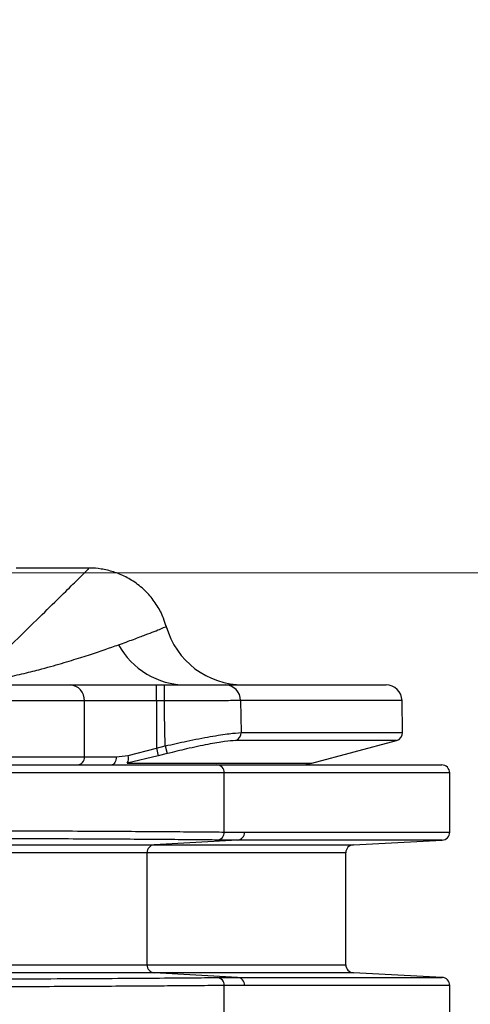
# Model space of a CAD drawing. Units: millimetres. Extents: x 268 to 2261, y 395 to 1316.
# Drawn here: x 763 to 791, y 1199 to 1261 of the extents above; entities that cross this region are included whole.
import ezdxf

# ---------------------------------------------------------------- set-up
doc = ezdxf.new("R2010")
doc.units = ezdxf.units.MM
doc.header["$LTSCALE"] = 3
doc.styles.add('SLDTEXTSTYLE0', font='TXT', dxfattribs={"width": 0.75})
doc.dimstyles.new('SLDDIMSTYLE0', dxfattribs={"dimtxt": 10.5, "dimasz": 9, "dimexe": 0, "dimexo": 0.0625, "dimgap": 2.625, "dimtad": 1, "dimdec": 0, "dimrnd": 1e-09, "dimzin": 12, "dimdsep": 46, "dimtxsty": 'SLDTEXTSTYLE0', "dimsah": 1, "dimcen": 0.09, "dimadec": 0, "dimazin": 3, "dimtfac": 1, "dimtdec": 0, "dimtmove": 0, "dimatfit": 0, "dimfxl": 0, "dimfrac": 2, "dimtolj": 1, "dimtzin": 12, "dimarcsym": 0})
doc.dimstyles.new('SLDDIMSTYLE1', dxfattribs={"dimtxt": 10.5, "dimasz": 9, "dimexe": 0, "dimexo": 0.0625, "dimgap": 2.625, "dimtad": 1, "dimdec": 1, "dimrnd": 1e-09, "dimzin": 12, "dimdsep": 46, "dimtxsty": 'SLDTEXTSTYLE0', "dimsah": 1, "dimcen": 0.09, "dimadec": 0, "dimazin": 3, "dimtfac": 1, "dimtdec": 1, "dimtofl": 0, "dimtmove": 0, "dimatfit": 3, "dimfxl": 0, "dimfrac": 2, "dimtolj": 1, "dimtzin": 12, "dimarcsym": 0})

# ---------------------------------------------------------------- blocks, each defined once
blk = doc.blocks.new('_D')
at = {"color": 5, "linetype": 'Continuous', "lineweight": 18}
for p, q in [((898.99, 1133.985), (898.99, 1291.448)), ((502.488, 1133.985), (901.99, 1133.985)), ((898.99, 1133.985), (898.99, 1126.345)), ((848.385, 1126.345), (901.99, 1126.345)), ((898.99, 1126.345), (898.99, 1108.345))]:
    blk.add_line(p, q, dxfattribs=at)
for points in [[(898.99, 1133.985), (900.34, 1142.985), (897.64, 1142.985)], [(898.99, 1126.345), (897.64, 1117.345), (900.34, 1117.345)]]:
    blk.add_solid(points, dxfattribs=at)
at = {"color": 5, "linetype": 'Continuous', "lineweight": 18, "insert": (885.454, 1283.69), "char_height": 10.5, "attachment_point": 1, "rotation": 90, "style": 'SLDTEXTSTYLE0'}
blk.add_mtext('8', dxfattribs=at)
blk = doc.blocks.new('_D_2')
at = {"color": 5, "linetype": 'Continuous', "lineweight": 18}
for p, q in [((724.882, 1226.345), (1149.974, 1226.345)), ((1146.974, 1026.345), (1146.974, 1226.345)), ((724.882, 1026.345), (1149.974, 1026.345))]:
    blk.add_line(p, q, dxfattribs=at)
for points in [[(1146.974, 1226.345), (1145.624, 1217.345), (1148.324, 1217.345)], [(1146.974, 1026.345), (1148.324, 1035.345), (1145.624, 1035.345)]]:
    blk.add_solid(points, dxfattribs=at)
at = {"color": 5, "linetype": 'Continuous', "lineweight": 18, "insert": (1133.439, 1124.778), "char_height": 10.5, "attachment_point": 1, "rotation": 90, "style": 'SLDTEXTSTYLE0'}
blk.add_mtext('200', dxfattribs=at)

msp = doc.modelspace()

# ---------------------------------------------------------------- linework, layer by layer
at = {"color": 7, "linetype": 'Continuous', "lineweight": 25}
for p, q in [((767.15, 1226.645), (762.616, 1226.645)), ((745.92, 1219.345), (765.985, 1219.345)), ((765.985, 1219.345), (771.381, 1219.345)), ((771.381, 1218.345), (771.381, 1219.345)), ((771.381, 1219.345), (771.887, 1219.345)), ((771.887, 1218.345), (771.887, 1219.345)), ((775.694, 1219.345), (785.748, 1219.345)), ((766.885, 1218.345), (746.033, 1218.345)), ((766.885, 1214.845), (766.885, 1218.345)), ((771.381, 1218.345), (766.885, 1218.345)), ((771.381, 1218.345), (771.381, 1215.39)), ((771.887, 1218.345), (771.381, 1218.345)), ((776.645, 1218.362), (776.682, 1216.359)), ((786.783, 1216.359), (786.748, 1218.362)), ((771.381, 1215.39), (771.939, 1215.531)), ((771.939, 1215.531), (772.061, 1215.048)), ((781.112, 1214.447), (786.412, 1215.867)), ((768.863, 1214.845), (769.615, 1214.93)), ((771.504, 1214.907), (769.56, 1214.447)), ((769.615, 1214.93), (771.381, 1215.39)), ((771.381, 1215.39), (771.504, 1214.907)), ((772.061, 1215.048), (771.504, 1214.907)), ((740.093, 1214.345), (775.167, 1214.345)), ((744.32, 1214.845), (766.885, 1214.845)), ((766.885, 1214.845), (768.863, 1214.845)), ((775.167, 1214.345), (789.231, 1214.345)), ((775.633, 1213.845), (740.116, 1213.845)), ((775.633, 1210.143), (775.633, 1213.845)), ((789.731, 1210.136), (789.731, 1213.845)), ((775.633, 1210.143), (776.904, 1210.136)), ((741.349, 1209.346), (771.244, 1209.346)), ((776.458, 1209.637), (771.244, 1209.346)), ((776.458, 1209.637), (775.19, 1209.644)), ((783.704, 1209.346), (789.257, 1209.637)), ((770.799, 1208.846), (741.327, 1208.846)), ((770.799, 1201.844), (770.799, 1208.846)), ((783.231, 1201.844), (783.231, 1208.846)), ((741.327, 1201.844), (770.799, 1201.844)), ((771.244, 1201.344), (741.349, 1201.344)), ((776.458, 1201.053), (771.244, 1201.344)), ((789.257, 1201.053), (783.704, 1201.344)), ((775.19, 1201.046), (776.458, 1201.053)), ((776.904, 1200.554), (775.633, 1200.547)), ((775.633, 1196.845), (775.633, 1200.547)), ((789.731, 1189.559), (789.731, 1200.554))]:
    msp.add_line(p, q, dxfattribs=at)
at = {"color": 8, "linetype": 'Continuous', "lineweight": 25}
for p, q in [((786.748, 1218.362), (776.645, 1218.362)), ((776.682, 1216.359), (786.783, 1216.359)), ((786.412, 1215.867), (776.33, 1215.867)), ((769.56, 1214.447), (781.112, 1214.447)), ((789.731, 1213.845), (775.633, 1213.845)), ((776.904, 1210.136), (789.731, 1210.136)), ((771.244, 1209.346), (783.704, 1209.346)), ((789.257, 1209.637), (776.458, 1209.637)), ((783.231, 1208.846), (770.799, 1208.846)), ((770.799, 1201.844), (783.231, 1201.844)), ((783.704, 1201.344), (771.244, 1201.344)), ((776.458, 1201.053), (789.257, 1201.053)), ((789.731, 1200.554), (776.904, 1200.554))]:
    msp.add_line(p, q, dxfattribs=at)
at = {"color": 7, "linetype": 'Continuous', "lineweight": 25, "flags": 128}
for points in [[(771.939, 1215.531), (771.901, 1217.583), (771.887, 1218.345)], [(768.863, 1214.845), (768.859, 1214.747), (768.844, 1214.654), (768.821, 1214.567), (768.79, 1214.491), (768.752, 1214.429), (768.708, 1214.383), (768.661, 1214.355), (768.612, 1214.345)]]:
    msp.add_lwpolyline(points, dxfattribs=at)
at = {"color": 7, "linetype": 'Continuous', "lineweight": 25}
for centre, radius, start, end in [((776.818, 1224.345), 5, 195.68977, 269.99989), ((773.249, 1224.174), 4.829, 208.70728, 269.66038), ((765.932, 1218.393), 0.954, 357.12857, 86.80704), ((775.67, 1218.37), 0.976, 359.57627, 88.5716), ((785.748, 1218.345), 1, 1, 90), ((776.185, 1216.343), 0.497, 286.85602, 1.86525), ((786.283, 1216.35), 0.5, 285, 1), ((769.118, 1214.742), 0.532, 326.33372, 20.75151), ((766.408, 1214.821), 0.477, 273.19296, 2.87143), ((775.149, 1213.861), 0.484, 358.08905, 87.95218), ((780.336, 1217.345), 3, 270, 285), ((789.231, 1213.845), 0.5, 0, 90), ((775.146, 1210.129), 0.487, 275.17503, 1.67159), ((776.416, 1210.122), 0.487, 274.96926, 1.61109), ((789.231, 1210.136), 0.5, 273, 0), ((771.286, 1208.86), 0.487, 94.96926, 181.61109), ((783.731, 1208.846), 0.5, 93, 180), ((771.286, 1201.83), 0.487, 178.38891, 265.03074), ((783.731, 1201.844), 0.5, 180, 267), ((775.146, 1200.561), 0.487, 358.32841, 84.82497), ((776.416, 1200.568), 0.487, 358.38891, 85.03074), ((789.231, 1200.554), 0.5, 0, 87)]:
    msp.add_arc(centre, radius, start, end, dxfattribs=at)
at = {"color": 8, "linetype": 'Continuous', "lineweight": 25}
for points, knots in [([(759.921, 1219.519), (760.587, 1220.171), (761.92, 1221.475), (763.56, 1223.083), (764.936, 1224.432), (766.004, 1225.481), (766.741, 1226.204), (767.148, 1226.604), (767.149, 1226.605), (767.15, 1226.606)], [0, 0, 0, 0, 0.146816, 0.293729, 0.440534, 0.591341, 0.742267, 0.893068, 1, 1, 1, 1]), ([(769.014, 1221.854), (769.337, 1221.971), (769.983, 1222.204), (770.964, 1222.578), (771.742, 1222.887), (772.106, 1223.036), (772.003, 1222.995), (772.003, 1222.994)], [0, 0, 0, 0, 0.162864, 0.325736, 0.653243, 0.998551, 1, 1, 1, 1])]:
    msp.add_open_spline(points, degree=3, knots=knots, dxfattribs=at)
at = {"color": 7, "linetype": 'Continuous', "lineweight": 25}
for points, knots in [([(771.989, 1222.99), (771.941, 1223.165), (771.816, 1223.621), (771.452, 1224.304), (770.912, 1225.028), (770.242, 1225.642), (769.489, 1226.113), (768.716, 1226.432), (767.951, 1226.6), (767.426, 1226.662), (767.164, 1226.644), (767.148, 1226.642)], [0, 0, 0, 0, 0.083064, 0.217297, 0.352663, 0.497152, 0.632298, 0.759362, 0.879258, 0.992292, 1, 1, 1, 1]), ([(759.921, 1219.519), (760.095, 1219.533), (760.368, 1219.554), (761.01, 1219.636), (761.921, 1219.795), (763.003, 1220.035), (764.247, 1220.349), (765.483, 1220.697), (767.079, 1221.188), (768.212, 1221.57), (768.879, 1221.807), (769.014, 1221.854)], [0, 0, 0, 0, 0.022541, 0.035318, 0.099989, 0.197882, 0.296916, 0.452019, 0.607185, 0.920754, 1, 1, 1, 1]), ([(771.887, 1219.345), (772.338, 1219.345), (773.238, 1219.345), (774.43, 1219.345), (775.278, 1219.345), (775.571, 1219.345), (775.694, 1219.345)], [0, 0, 0, 0, 0.2681326, 0.5362658, 0.8043787, 1, 1, 1, 1]), ([(776.645, 1218.362), (776.491, 1218.362), (776.125, 1218.36), (775.066, 1218.357), (773.576, 1218.351), (772.45, 1218.347), (771.887, 1218.345)], [0, 0, 0, 0, 0.1956265, 0.4637423, 0.7318732, 1, 1, 1, 1]), ([(771.939, 1215.531), (772.391, 1215.632), (773.383, 1215.854), (774.793, 1216.124), (776.024, 1216.321), (776.463, 1216.346), (776.682, 1216.359)], [0, 0, 0, 0, 0.218847, 0.480808, 0.740217, 1, 1, 1, 1]), ([(776.33, 1215.867), (776.132, 1215.855), (775.737, 1215.83), (774.629, 1215.636), (773.359, 1215.368), (772.468, 1215.148), (772.061, 1215.048)], [0, 0, 0, 0, 0.25934, 0.518544, 0.780694, 1, 1, 1, 1]), ([(741.784, 1210.291), (743.162, 1210.288), (745.642, 1210.283), (749.149, 1210.274), (752.344, 1210.264), (755.468, 1210.254), (758.469, 1210.243), (761.298, 1210.232), (763.967, 1210.22), (766.478, 1210.208), (768.786, 1210.195), (770.856, 1210.183), (772.695, 1210.17), (774.324, 1210.156), (775.197, 1210.148), (775.633, 1210.143)], [0, 0, 0, 0, 0.0931693, 0.1676563, 0.2421434, 0.3187944, 0.3954455, 0.4699328, 0.5444201, 0.6210714, 0.6977227, 0.7722101, 0.8466974, 0.9233487, 1, 1, 1, 1]), ([(775.19, 1209.644), (774.772, 1209.648), (773.935, 1209.657), (772.352, 1209.67), (770.527, 1209.683), (768.465, 1209.696), (766.209, 1209.708), (763.76, 1209.721), (761.104, 1209.733), (758.284, 1209.744), (755.349, 1209.755), (752.296, 1209.765), (749.112, 1209.774), (745.585, 1209.783), (743.103, 1209.789), (741.742, 1209.792)], [0, 0, 0, 0, 0.074488, 0.148977, 0.22563, 0.302282, 0.376769, 0.451257, 0.527908, 0.604559, 0.679046, 0.753532, 0.830182, 0.906832, 1, 1, 1, 1]), ([(741.742, 1200.898), (743.212, 1200.901), (746.156, 1200.908), (750.46, 1200.92), (754.617, 1200.933), (758.561, 1200.947), (762.252, 1200.962), (765.645, 1200.978), (768.686, 1200.995), (771.339, 1201.012), (773.555, 1201.029), (774.659, 1201.041), (775.19, 1201.046)], [0, 0, 0, 0, 0.100647, 0.201614, 0.302261, 0.402909, 0.503878, 0.604526, 0.705176, 0.806147, 0.906797, 1, 1, 1, 1]), ([(775.633, 1200.547), (775.097, 1200.541), (774.131, 1200.532), (772.342, 1200.518), (770.46, 1200.505), (768.323, 1200.492), (765.971, 1200.479), (763.445, 1200.467), (760.744, 1200.455), (757.856, 1200.444), (754.827, 1200.434), (751.71, 1200.424), (748.499, 1200.414), (745.186, 1200.406), (742.918, 1200.401), (741.784, 1200.398)], [0, 0, 0, 0, 0.093178, 0.167665, 0.242151, 0.318802, 0.395453, 0.46994, 0.544426, 0.621076, 0.697727, 0.772213, 0.846699, 0.92335, 1, 1, 1, 1])]:
    msp.add_open_spline(points, degree=3, knots=knots, dxfattribs=at)

# ---------------------------------------------------------------- dimensions: what is measured, and where the dimension line sits
at = {"color": 5, "linetype": 'Continuous', "lineweight": 18}
for base, p1, p2, dimstyle, picture, middle in [((898.99, 1126.345), (499.488, 1133.985), (845.385, 1126.345), 'SLDDIMSTYLE0', '_D', (898.99, 1287.569)), ((1146.974, 1226.345), (721.882, 1026.345), (721.882, 1226.345), 'SLDDIMSTYLE1', '_D_2', (1146.974, 1136.416))]:
    dim = msp.add_linear_dim(base=base, p1=p1, p2=p2, angle=90, dimstyle=dimstyle, dxfattribs=at)
    dim.commit()
    dim.dimension.update_dxf_attribs({"geometry": picture, "text_midpoint": middle, "dimtype": 160})

doc.saveas('drawing.dxf')
